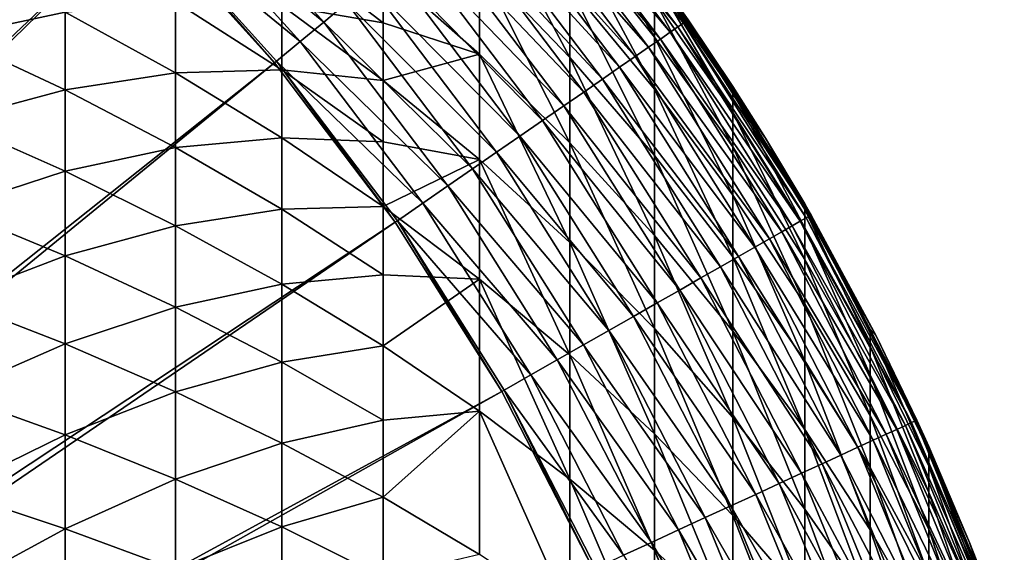
# Model space of a CAD drawing. Extents: x -176 to 176, y -148 to 30.
# Drawn here: x 173 to 176, y 2 to 3 of the extents above; entities that cross this region are included whole.
import ezdxf

# ---------------------------------------------------------------- set-up
doc = ezdxf.new("R2010")
doc.units = 0
doc.header["$MEASUREMENT"] = 0
doc.layers.add('L4', color=7, linetype='Continuous')

msp = doc.modelspace()

# ---------------------------------------------------------------- linework, layer by layer
at = {"layer": 'L4', "color": 7}
for points in [[(173.3771, 3.954111, 57.3), (170.4712, 0.583527, 57.3), (173.7057, 3.647964, 57.3)], [(174.6203, 3.822281, 56.57529), (174.9358, 3.411357, 56.50628), (174.6231, 3.824528, 56.50628)], [(174.824, 3.567799, 56.5), (174.6231, 3.824528, 56.50628), (174.9358, 3.411357, 56.50628)], [(174.585, 3.793025, 56.7769), (174.9125, 3.39525, 56.7111), (174.6012, 3.80647, 56.7111)], [(174.6012, 3.80647, 56.7111), (174.9251, 3.40397, 56.64373), (174.613, 3.816247, 56.64373)], [(174.9125, 3.39525, 56.7111), (174.9251, 3.40397, 56.64373), (174.6012, 3.80647, 56.7111)], [(174.613, 3.816247, 56.64373), (174.9329, 3.409352, 56.57529), (174.6203, 3.822281, 56.57529)], [(174.9251, 3.40397, 56.64373), (174.9329, 3.409352, 56.57529), (174.613, 3.816247, 56.64373)], [(174.9329, 3.409352, 56.57529), (174.9358, 3.411357, 56.50628), (174.6203, 3.822281, 56.57529)], [(174.5644, 3.776012, 56.84062), (174.8952, 3.383257, 56.7769), (174.585, 3.793025, 56.7769)], [(174.8952, 3.383257, 56.7769), (174.9125, 3.39525, 56.7111), (174.585, 3.793025, 56.7769)], [(174.5397, 3.755556, 56.90181), (174.8732, 3.368082, 56.84062), (174.5644, 3.776012, 56.84062)], [(174.8732, 3.368082, 56.84062), (174.8952, 3.383257, 56.7769), (174.5644, 3.776012, 56.84062)], [(173.7594, 3.700779, 57.29645), (174.1174, 3.406221, 57.28698), (173.8081, 3.748794, 57.28698)], [(174.1174, 3.406221, 57.28698), (174.1693, 3.449164, 57.27165), (173.8081, 3.748794, 57.28698)], [(174.511, 3.731811, 56.96), (174.8468, 3.349836, 56.90181), (174.5397, 3.755556, 56.90181)], [(174.8468, 3.349836, 56.90181), (174.8732, 3.368082, 56.84062), (174.5397, 3.755556, 56.90181)], [(174.4785, 3.704955, 57.01477), (174.8162, 3.328657, 56.96), (174.511, 3.731811, 56.96)], [(174.8162, 3.328657, 56.96), (174.8468, 3.349836, 56.90181), (174.511, 3.731811, 56.96)], [(173.7102, 3.652371, 57.29997), (174.0647, 3.362594, 57.29645), (173.7594, 3.700779, 57.29645)], [(174.0647, 3.362594, 57.29645), (174.1174, 3.406221, 57.28698), (173.7594, 3.700779, 57.29645)], [(174.4425, 3.675186, 57.06569), (174.7815, 3.304701, 57.01477), (174.4785, 3.704955, 57.01477)], [(174.67, 3.326977, 52.30207), (174.4667, 3.538702, 52.19138), (174.4667, 3.707759, 52.5574)], [(174.67, 3.486197, 52.6468), (174.67, 3.326977, 52.30207), (174.4667, 3.707759, 52.5574)], [(174.7815, 3.304701, 57.01477), (174.8162, 3.328657, 56.96), (174.4785, 3.704955, 57.01477)], [(174.8599, 3.455562, 53.42085), (174.8599, 3.372417, 53.07536), (174.67, 3.699661, 53.37464)], [(174.67, 3.610807, 53.00544), (174.67, 3.699661, 53.37464), (174.8599, 3.372417, 53.07536)], [(174.4033, 3.642728, 57.11239), (174.7431, 3.278149, 57.06569), (174.4425, 3.675186, 57.06569)], [(174.7431, 3.278149, 57.06569), (174.7815, 3.304701, 57.01477), (174.4425, 3.675186, 57.06569)], [(173.7057, 3.647964, 57.3), (170.4712, 0.583527, 57.3), (170.519, 0.541467, 57.3)], [(173.7057, 3.647964, 57.3), (170.519, 0.541467, 57.3), (174.0067, 3.314605, 57.3)], [(174.0067, 3.314605, 57.3), (173.7102, 3.652371, 57.29997), (173.7057, 3.647964, 57.3)], [(174.0067, 3.314605, 57.3), (174.0115, 3.31861, 57.29997), (173.7102, 3.652371, 57.29997)], [(174.0115, 3.31861, 57.29997), (174.0647, 3.362594, 57.29645), (173.7102, 3.652371, 57.29997)], [(174.3611, 3.607822, 57.15452), (174.7012, 3.249197, 57.11239), (174.4033, 3.642728, 57.11239)], [(174.7012, 3.249197, 57.11239), (174.7431, 3.278149, 57.06569), (174.4033, 3.642728, 57.11239)], [(174.3163, 3.57073, 57.19177), (174.6562, 3.218062, 57.15452), (174.3611, 3.607822, 57.15452)], [(174.6562, 3.218062, 57.15452), (174.7012, 3.249197, 57.11239), (174.3611, 3.607822, 57.15452)], [(174.67, 3.610807, 53.00544), (174.8599, 3.372417, 53.07536), (174.8599, 3.255811, 52.73976)], [(174.8599, 3.255811, 52.73976), (174.67, 3.486197, 52.6468), (174.67, 3.610807, 53.00544)], [(174.2509, 3.404504, 51.54323), (174.0233, 3.443804, 51.23814), (174.0233, 3.579803, 51.41565)], [(174.0233, 3.579803, 51.41565), (174.2509, 3.525537, 51.71845), (174.2509, 3.404504, 51.54323)], [(174.2691, 3.531726, 57.22386), (174.6083, 3.184977, 57.19177), (174.3163, 3.57073, 57.19177)], [(174.6083, 3.184977, 57.19177), (174.6562, 3.218062, 57.15452), (174.3163, 3.57073, 57.19177)], [(174.824, 3.567799, 54.09393), (175.0359, 3.261882, 54.09393), (174.8599, 3.504412, 53.77286)], [(174.9358, 3.411371, 56.5), (175.0359, 3.261882, 54.09393), (174.824, 3.567799, 56.5)], [(174.824, 3.567799, 56.5), (175.0359, 3.261882, 54.09393), (174.824, 3.567799, 54.09393)], [(174.824, 3.567799, 56.5), (174.9358, 3.411357, 56.50628), (174.9358, 3.411371, 56.5)], [(173.5367, 3.428634, 50.6269), (173.2799, 3.374266, 50.32734), (173.2799, 3.555137, 50.50261)], [(174.2509, 3.525537, 51.71845), (174.4667, 3.538702, 52.19138), (174.4667, 3.334531, 51.84359)], [(174.67, 3.134685, 51.97452), (174.4667, 3.334531, 51.84359), (174.4667, 3.538702, 52.19138)], [(174.67, 3.326977, 52.30207), (174.67, 3.134685, 51.97452), (174.4667, 3.538702, 52.19138)], [(174.22, 3.491103, 57.25055), (174.5579, 3.150187, 57.22386), (174.2691, 3.531726, 57.22386)], [(174.2509, 3.525537, 51.71845), (174.4667, 3.334531, 51.84359), (174.2509, 3.404504, 51.54323)], [(174.5579, 3.150187, 57.22386), (174.6083, 3.184977, 57.19177), (174.2691, 3.531726, 57.22386)], [(174.8599, 3.455562, 53.42085), (174.8599, 3.504412, 53.77286), (175.0359, 3.203213, 53.46862)], [(174.8599, 3.504412, 53.77286), (175.0359, 3.261882, 54.09393), (175.0359, 3.248596, 53.79565)], [(174.8599, 3.504412, 53.77286), (175.0359, 3.248596, 53.79565), (175.0359, 3.203213, 53.46862)], [(174.1693, 3.449164, 57.27165), (174.5055, 3.113953, 57.25055), (174.22, 3.491103, 57.25055)], [(174.5055, 3.113953, 57.25055), (174.5579, 3.150187, 57.22386), (174.22, 3.491103, 57.25055)], [(174.8599, 3.255811, 52.73976), (174.8599, 3.106819, 52.41718), (174.67, 3.486197, 52.6468)], [(174.8599, 3.106819, 52.41718), (174.67, 3.326977, 52.30207), (174.67, 3.486197, 52.6468)], [(173.5367, 3.428634, 50.6269), (173.7849, 3.451894, 50.93159), (173.7849, 3.29225, 50.76089)], [(173.7849, 3.29225, 50.76089), (173.7849, 3.451894, 50.93159), (174.0233, 3.299237, 51.0675)], [(174.0233, 3.443804, 51.23814), (174.0233, 3.299237, 51.0675), (173.7849, 3.451894, 50.93159)], [(174.1174, 3.406221, 57.28698), (174.4514, 3.076544, 57.27165), (174.1693, 3.449164, 57.27165)], [(174.4514, 3.076544, 57.27165), (174.5055, 3.113953, 57.25055), (174.1693, 3.449164, 57.27165)], [(175.0359, 3.125968, 53.14765), (174.8599, 3.372417, 53.07536), (174.8599, 3.455562, 53.42085)], [(174.8599, 3.455562, 53.42085), (175.0359, 3.203213, 53.46862), (175.0359, 3.125968, 53.14765)], [(173.5367, 3.428634, 50.6269), (173.5367, 3.254023, 50.45769), (173.2799, 3.374266, 50.32734)], [(173.7849, 3.29225, 50.76089), (173.5367, 3.254023, 50.45769), (173.5367, 3.428634, 50.6269)], [(174.2509, 3.404504, 51.54323), (174.2509, 3.274983, 51.37418), (174.0233, 3.443804, 51.23814)], [(174.2509, 3.274983, 51.37418), (174.0233, 3.299237, 51.0675), (174.0233, 3.443804, 51.23814)], [(174.0647, 3.362594, 57.29645), (174.396, 3.03824, 57.28698), (174.1174, 3.406221, 57.28698)], [(174.396, 3.03824, 57.28698), (174.4514, 3.076544, 57.27165), (174.1174, 3.406221, 57.28698)], [(174.2509, 3.404504, 51.54323), (174.4667, 3.334531, 51.84359), (174.2509, 3.274983, 51.37418)], [(174.9251, 3.40397, 56.64373), (175.2087, 2.970993, 56.57529), (174.9329, 3.409352, 56.57529)], [(174.9329, 3.409352, 56.57529), (175.2118, 2.97274, 56.50628), (174.9358, 3.411357, 56.50628)], [(175.2087, 2.970993, 56.57529), (175.2118, 2.97274, 56.50628), (174.9329, 3.409352, 56.57529)], [(175.1092, 3.145844, 56.5), (175.1092, 3.145844, 54.09393), (174.9358, 3.411371, 56.5)], [(174.9358, 3.411371, 56.5), (175.1092, 3.145844, 54.09393), (175.0359, 3.261882, 54.09393)], [(174.9358, 3.411371, 56.5), (174.9358, 3.411357, 56.50628), (175.1092, 3.145844, 56.5)], [(175.1092, 3.145844, 56.5), (174.9358, 3.411357, 56.50628), (175.2118, 2.97274, 56.50628)], [(174.8732, 3.368082, 56.84062), (175.1688, 2.948253, 56.7769), (174.8952, 3.383257, 56.7769)], [(174.8952, 3.383257, 56.7769), (175.1872, 2.958704, 56.7111), (174.9125, 3.39525, 56.7111)], [(175.1688, 2.948253, 56.7769), (175.1872, 2.958704, 56.7111), (174.8952, 3.383257, 56.7769)], [(174.9125, 3.39525, 56.7111), (175.2005, 2.966303, 56.64373), (174.9251, 3.40397, 56.64373)], [(175.1872, 2.958704, 56.7111), (175.2005, 2.966303, 56.64373), (174.9125, 3.39525, 56.7111)], [(175.2005, 2.966303, 56.64373), (175.2087, 2.970993, 56.57529), (174.9251, 3.40397, 56.64373)], [(173.2799, 3.374266, 50.32734), (173.5367, 3.254023, 50.45769), (173.2799, 3.18496, 50.16116)], [(174.0115, 3.31861, 57.29997), (174.3397, 2.999327, 57.29645), (174.0647, 3.362594, 57.29645)], [(174.3397, 2.999327, 57.29645), (174.396, 3.03824, 57.28698), (174.0647, 3.362594, 57.29645)], [(174.8468, 3.349836, 56.90181), (175.1457, 2.935029, 56.84062), (174.8732, 3.368082, 56.84062)], [(175.0359, 3.125968, 53.14765), (175.0359, 3.017638, 52.83587), (174.8599, 3.372417, 53.07536)], [(174.8599, 3.255811, 52.73976), (174.8599, 3.372417, 53.07536), (175.0359, 3.017638, 52.83587)], [(175.1457, 2.935029, 56.84062), (175.1688, 2.948253, 56.7769), (174.8732, 3.368082, 56.84062)], [(174.8162, 3.328657, 56.96), (175.1178, 2.919129, 56.90181), (174.8468, 3.349836, 56.90181)], [(175.1178, 2.919129, 56.90181), (175.1457, 2.935029, 56.84062), (174.8468, 3.349836, 56.90181)], [(174.2777, 2.956522, 57.3), (174.0115, 3.31861, 57.29997), (174.0067, 3.314605, 57.3)], [(174.2777, 2.956522, 57.3), (174.2829, 2.960094, 57.29997), (174.0115, 3.31861, 57.29997)], [(174.2829, 2.960094, 57.29997), (174.3397, 2.999327, 57.29645), (174.0115, 3.31861, 57.29997)], [(174.4667, 3.334531, 51.84359), (174.4667, 3.097177, 51.51746), (174.2509, 3.274983, 51.37418)], [(174.67, 3.134685, 51.97452), (174.67, 2.911141, 51.66736), (174.4667, 3.334531, 51.84359)], [(174.67, 2.911141, 51.66736), (174.4667, 3.097177, 51.51746), (174.4667, 3.334531, 51.84359)], [(174.8599, 2.92688, 52.11067), (174.67, 3.134685, 51.97452), (174.67, 3.326977, 52.30207)], [(174.8599, 3.106819, 52.41718), (174.8599, 2.92688, 52.11067), (174.67, 3.326977, 52.30207)], [(174.7815, 3.304701, 57.01477), (175.0854, 2.900673, 56.96), (174.8162, 3.328657, 56.96)], [(175.0854, 2.900673, 56.96), (175.1178, 2.919129, 56.90181), (174.8162, 3.328657, 56.96)], [(174.0067, 3.314605, 57.3), (170.519, 0.541467, 57.3), (170.563, 0.495506, 57.3)], [(174.0067, 3.314605, 57.3), (170.563, 0.495506, 57.3), (174.2777, 2.956522, 57.3)], [(173.7849, 3.29225, 50.76089), (174.0233, 3.299237, 51.0675), (174.0233, 3.146454, 50.90414)], [(174.0233, 3.146454, 50.90414), (174.0233, 3.299237, 51.0675), (174.2509, 3.137303, 51.21167)], [(174.2509, 3.274983, 51.37418), (174.2509, 3.137303, 51.21167), (174.0233, 3.299237, 51.0675)], [(174.7431, 3.278149, 57.06569), (175.0488, 2.879797, 57.01477), (174.7815, 3.304701, 57.01477)], [(175.0488, 2.879797, 57.01477), (175.0854, 2.900673, 56.96), (174.7815, 3.304701, 57.01477)], [(173.7849, 3.29225, 50.76089), (173.7849, 3.124387, 50.59823), (173.5367, 3.254023, 50.45769)], [(174.0233, 3.146454, 50.90414), (173.7849, 3.124387, 50.59823), (173.7849, 3.29225, 50.76089)], [(174.4667, 3.097177, 51.51746), (174.2509, 3.137303, 51.21167), (174.2509, 3.274983, 51.37418)], [(174.7012, 3.249197, 57.11239), (175.0083, 2.856659, 57.06569), (174.7431, 3.278149, 57.06569)], [(175.0083, 2.856659, 57.06569), (175.0488, 2.879797, 57.01477), (174.7431, 3.278149, 57.06569)], [(173.2799, 3.18496, 50.16116), (173.5367, 3.254023, 50.45769), (173.5367, 3.071268, 50.29726)], [(173.5367, 3.254023, 50.45769), (173.7849, 3.124387, 50.59823), (173.5367, 3.071268, 50.29726)], [(174.8599, 3.255811, 52.73976), (175.0359, 3.017638, 52.83587), (175.0359, 2.87922, 52.53617)], [(175.0359, 2.87922, 52.53617), (174.8599, 3.106819, 52.41718), (174.8599, 3.255811, 52.73976)], [(175.1092, 3.145844, 54.09393), (175.0359, 3.248596, 53.79565), (175.0359, 3.261882, 54.09393)], [(174.6562, 3.218062, 57.15452), (174.964, 2.83143, 57.11239), (174.7012, 3.249197, 57.11239)], [(174.964, 2.83143, 57.11239), (175.0083, 2.856659, 57.06569), (174.7012, 3.249197, 57.11239)], [(175.1974, 2.985576, 53.81907), (175.1974, 2.943757, 53.51773), (175.0359, 3.248596, 53.79565)], [(175.1974, 2.985576, 53.81907), (175.0359, 3.248596, 53.79565), (175.1092, 3.145844, 54.09393)], [(175.0359, 3.203213, 53.46862), (175.0359, 3.248596, 53.79565), (175.1974, 2.943757, 53.51773)], [(174.6083, 3.184977, 57.19177), (174.9165, 2.804298, 57.15452), (174.6562, 3.218062, 57.15452)], [(174.9165, 2.804298, 57.15452), (174.964, 2.83143, 57.11239), (174.6562, 3.218062, 57.15452)], [(173.2799, 3.18496, 50.16116), (173.5367, 3.071268, 50.29726), (173.2799, 2.987692, 50.00446)], [(174.5579, 3.150187, 57.22386), (174.8659, 2.775467, 57.19177), (174.6083, 3.184977, 57.19177)], [(174.8659, 2.775467, 57.19177), (174.9165, 2.804298, 57.15452), (174.6083, 3.184977, 57.19177)], [(175.0359, 3.125968, 53.14765), (175.0359, 3.203213, 53.46862), (175.1974, 2.872579, 53.22197)], [(175.0359, 3.203213, 53.46862), (175.1974, 2.943757, 53.51773), (175.1974, 2.872579, 53.22197)], [(174.0233, 3.146454, 50.90414), (174.0233, 2.985806, 50.74846), (173.7849, 3.124387, 50.59823)], [(174.0233, 3.146454, 50.90414), (174.2509, 3.137303, 51.21167), (174.2509, 2.991798, 51.05609)], [(174.2509, 2.991798, 51.05609), (174.0233, 2.985806, 50.74846), (174.0233, 3.146454, 50.90414)], [(174.5055, 3.113953, 57.25055), (174.8128, 2.74515, 57.22386), (174.5579, 3.150187, 57.22386)], [(174.8128, 2.74515, 57.22386), (174.8659, 2.775467, 57.19177), (174.5579, 3.150187, 57.22386)], [(175.1092, 3.145844, 54.09393), (175.1974, 2.997818, 54.09393), (175.1974, 2.985576, 53.81907)], [(175.2118, 2.972752, 56.5), (175.1974, 2.997818, 54.09393), (175.1092, 3.145844, 56.5)], [(175.1092, 3.145844, 56.5), (175.1974, 2.997818, 54.09393), (175.1092, 3.145844, 54.09393)], [(175.1092, 3.145844, 56.5), (175.2118, 2.97274, 56.50628), (175.2118, 2.972752, 56.5)], [(173.5367, 3.071268, 50.29726), (173.7849, 3.124387, 50.59823), (173.7849, 2.948696, 50.444)], [(173.7849, 2.948696, 50.444), (173.7849, 3.124387, 50.59823), (174.0233, 2.985806, 50.74846)], [(174.4667, 3.097177, 51.51746), (174.2509, 2.991798, 51.05609), (174.2509, 3.137303, 51.21167)], [(174.8599, 2.717697, 51.82324), (174.67, 2.911141, 51.66736), (174.67, 3.134685, 51.97452)], [(174.8599, 2.92688, 52.11067), (174.8599, 2.717697, 51.82324), (174.67, 3.134685, 51.97452)], [(175.1974, 2.772757, 52.93468), (175.0359, 3.017638, 52.83587), (175.0359, 3.125968, 53.14765)], [(175.0359, 3.125968, 53.14765), (175.1974, 2.872579, 53.22197), (175.1974, 2.772757, 52.93468)], [(174.4667, 2.82891, 51.21612), (174.2509, 2.991798, 51.05609), (174.4667, 3.097177, 51.51746)], [(174.4514, 3.076544, 57.27165), (174.7574, 2.713574, 57.25055), (174.5055, 3.113953, 57.25055)], [(174.67, 2.658484, 51.38356), (174.4667, 2.82891, 51.21612), (174.4667, 3.097177, 51.51746)], [(174.67, 2.911141, 51.66736), (174.67, 2.658484, 51.38356), (174.4667, 3.097177, 51.51746)], [(174.7574, 2.713574, 57.25055), (174.8128, 2.74515, 57.22386), (174.5055, 3.113953, 57.25055)], [(175.0359, 2.87922, 52.53617), (175.0359, 2.712051, 52.25142), (174.8599, 3.106819, 52.41718)], [(175.0359, 2.712051, 52.25142), (174.8599, 2.92688, 52.11067), (174.8599, 3.106819, 52.41718)], [(174.396, 3.03824, 57.28698), (174.7003, 2.680976, 57.27165), (174.4514, 3.076544, 57.27165)], [(174.7003, 2.680976, 57.27165), (174.7574, 2.713574, 57.25055), (174.4514, 3.076544, 57.27165)], [(173.2799, 2.987692, 50.00446), (173.5367, 3.071268, 50.29726), (173.5367, 2.880827, 50.14598)], [(173.5367, 3.071268, 50.29726), (173.7849, 2.948696, 50.444), (173.5367, 2.880827, 50.14598)], [(174.3397, 2.999327, 57.29645), (174.6417, 2.647597, 57.28698), (174.396, 3.03824, 57.28698)], [(174.6417, 2.647597, 57.28698), (174.7003, 2.680976, 57.27165), (174.396, 3.03824, 57.28698)], [(175.1974, 2.772757, 52.93468), (175.1974, 2.645211, 52.65852), (175.0359, 3.017638, 52.83587)], [(175.0359, 2.87922, 52.53617), (175.0359, 3.017638, 52.83587), (175.1974, 2.645211, 52.65852)], [(173.2799, 2.987692, 50.00446), (173.5367, 2.880827, 50.14598), (173.2799, 2.782944, 49.8576)], [(174.0233, 2.817665, 50.60086), (173.7849, 2.948696, 50.444), (174.0233, 2.985806, 50.74846)], [(174.2509, 2.838803, 50.90783), (174.0233, 2.985806, 50.74846), (174.2509, 2.991798, 51.05609)], [(174.0233, 2.817665, 50.60086), (174.0233, 2.985806, 50.74846), (174.2509, 2.838803, 50.90783)], [(174.4667, 2.82891, 51.21612), (174.2509, 2.838803, 50.90783), (174.2509, 2.991798, 51.05609)], [(174.2829, 2.960094, 57.29997), (174.5823, 2.613686, 57.29645), (174.3397, 2.999327, 57.29645)], [(174.5823, 2.613686, 57.29645), (174.6417, 2.647597, 57.28698), (174.3397, 2.999327, 57.29645)], [(175.3576, 2.701222, 54.09393), (175.1974, 2.985576, 53.81907), (175.1974, 2.997818, 54.09393)], [(175.2118, 2.972752, 56.5), (175.3576, 2.701222, 54.09393), (175.1974, 2.997818, 54.09393)], [(175.3441, 2.716544, 53.84304), (175.3441, 2.678372, 53.56796), (175.1974, 2.985576, 53.81907)], [(175.3441, 2.716544, 53.84304), (175.1974, 2.985576, 53.81907), (175.3576, 2.701222, 54.09393)], [(175.3441, 2.678372, 53.56796), (175.1974, 2.943757, 53.51773), (175.1974, 2.985576, 53.81907)], [(175.1872, 2.958704, 56.7111), (175.437, 2.506509, 56.64373), (175.2005, 2.966303, 56.64373)], [(175.2005, 2.966303, 56.64373), (175.4456, 2.510472, 56.57529), (175.2087, 2.970993, 56.57529)], [(175.437, 2.506509, 56.64373), (175.4456, 2.510472, 56.57529), (175.2005, 2.966303, 56.64373)], [(175.2087, 2.970993, 56.57529), (175.4488, 2.511948, 56.50628), (175.2118, 2.97274, 56.50628)], [(175.4456, 2.510472, 56.57529), (175.4488, 2.511948, 56.50628), (175.2087, 2.970993, 56.57529)], [(175.3576, 2.701222, 56.5), (175.3576, 2.701222, 54.09393), (175.2118, 2.972752, 56.5)], [(175.2118, 2.972752, 56.5), (175.2118, 2.97274, 56.50628), (175.3576, 2.701222, 56.5)], [(175.3576, 2.701222, 56.5), (175.2118, 2.97274, 56.50628), (175.4488, 2.511948, 56.50628)], [(174.2777, 2.956522, 57.3), (170.563, 0.495506, 57.3), (170.603, 0.445975, 57.3)], [(174.2777, 2.956522, 57.3), (170.603, 0.445975, 57.3), (174.5169, 2.576385, 57.3)], [(173.5367, 2.880827, 50.14598), (173.7849, 2.948696, 50.444), (173.7849, 2.765615, 50.29857)], [(173.7849, 2.765615, 50.29857), (173.7849, 2.948696, 50.444), (174.0233, 2.817665, 50.60086)], [(174.5169, 2.576385, 57.3), (174.2829, 2.960094, 57.29997), (174.2777, 2.956522, 57.3)], [(174.5169, 2.576385, 57.3), (174.5223, 2.579498, 57.29997), (174.2829, 2.960094, 57.29997)], [(174.5223, 2.579498, 57.29997), (174.5823, 2.613686, 57.29645), (174.2829, 2.960094, 57.29997)], [(175.1457, 2.935029, 56.84062), (175.404, 2.491257, 56.7769), (175.1688, 2.948253, 56.7769)], [(175.1688, 2.948253, 56.7769), (175.4231, 2.500088, 56.7111), (175.1872, 2.958704, 56.7111)], [(175.404, 2.491257, 56.7769), (175.4231, 2.500088, 56.7111), (175.1688, 2.948253, 56.7769)], [(175.4231, 2.500088, 56.7111), (175.437, 2.506509, 56.64373), (175.1872, 2.958704, 56.7111)], [(175.3441, 2.678372, 53.56796), (175.3441, 2.613399, 53.29799), (175.1974, 2.943757, 53.51773)], [(175.1974, 2.872579, 53.22197), (175.1974, 2.943757, 53.51773), (175.3441, 2.613399, 53.29799)], [(175.0359, 2.517713, 51.98439), (174.8599, 2.717697, 51.82324), (174.8599, 2.92688, 52.11067)], [(175.0359, 2.712051, 52.25142), (175.0359, 2.517713, 51.98439), (174.8599, 2.92688, 52.11067)], [(175.0854, 2.900673, 56.96), (175.3506, 2.466647, 56.90181), (175.1178, 2.919129, 56.90181)], [(175.1178, 2.919129, 56.90181), (175.3797, 2.480082, 56.84062), (175.1457, 2.935029, 56.84062)], [(175.3506, 2.466647, 56.90181), (175.3797, 2.480082, 56.84062), (175.1178, 2.919129, 56.90181)], [(175.3797, 2.480082, 56.84062), (175.404, 2.491257, 56.7769), (175.1457, 2.935029, 56.84062)], [(174.8599, 2.717697, 51.82324), (174.8599, 2.48127, 51.55767), (174.67, 2.911141, 51.66736)], [(174.8599, 2.48127, 51.55767), (174.67, 2.658484, 51.38356), (174.67, 2.911141, 51.66736)], [(175.0488, 2.879797, 57.01477), (175.3167, 2.451052, 56.96), (175.0854, 2.900673, 56.96)], [(175.3167, 2.451052, 56.96), (175.3506, 2.466647, 56.90181), (175.0854, 2.900673, 56.96)], [(173.2799, 2.782944, 49.8576), (173.5367, 2.880827, 50.14598), (173.5367, 2.683166, 50.00421)], [(173.5367, 2.880827, 50.14598), (173.7849, 2.765615, 50.29857), (173.5367, 2.683166, 50.00421)], [(175.0083, 2.856659, 57.06569), (175.2785, 2.433412, 57.01477), (175.0488, 2.879797, 57.01477)], [(175.0359, 2.87922, 52.53617), (175.1974, 2.645211, 52.65852), (175.1974, 2.491172, 52.39613)], [(175.1974, 2.491172, 52.39613), (175.0359, 2.712051, 52.25142), (175.0359, 2.87922, 52.53617)], [(175.2785, 2.433412, 57.01477), (175.3167, 2.451052, 56.96), (175.0488, 2.879797, 57.01477)], [(174.964, 2.83143, 57.11239), (175.2361, 2.41386, 57.06569), (175.0083, 2.856659, 57.06569)], [(175.2361, 2.41386, 57.06569), (175.2785, 2.433412, 57.01477), (175.0083, 2.856659, 57.06569)], [(175.1974, 2.772757, 52.93468), (175.1974, 2.872579, 53.22197), (175.3441, 2.52228, 53.03574)], [(175.1974, 2.872579, 53.22197), (175.3441, 2.613399, 53.29799), (175.3441, 2.52228, 53.03574)], [(174.2509, 2.678672, 50.76726), (174.0233, 2.817665, 50.60086), (174.2509, 2.838803, 50.90783)], [(174.2509, 2.678672, 50.76726), (174.2509, 2.838803, 50.90783), (174.4667, 2.82891, 51.21612)], [(174.9165, 2.804298, 57.15452), (175.1898, 2.392542, 57.11239), (174.964, 2.83143, 57.11239)], [(175.1898, 2.392542, 57.11239), (175.2361, 2.41386, 57.06569), (174.964, 2.83143, 57.11239)], [(174.0233, 2.642453, 50.46168), (173.7849, 2.765615, 50.29857), (174.0233, 2.817665, 50.60086)], [(174.0233, 2.642453, 50.46168), (174.0233, 2.817665, 50.60086), (174.2509, 2.678672, 50.76726)], [(174.4667, 2.82891, 51.21612), (174.4667, 2.53228, 50.94251), (174.2509, 2.678672, 50.76726)], [(174.67, 2.658484, 51.38356), (174.67, 2.379114, 51.12587), (174.4667, 2.82891, 51.21612)], [(174.4667, 2.82891, 51.21612), (174.67, 2.379114, 51.12587), (174.4667, 2.53228, 50.94251)], [(174.8659, 2.775467, 57.19177), (175.1401, 2.369616, 57.15452), (174.9165, 2.804298, 57.15452)], [(175.1401, 2.369616, 57.15452), (175.1898, 2.392542, 57.11239), (174.9165, 2.804298, 57.15452)], [(173.2799, 2.782944, 49.8576), (173.5367, 2.683166, 50.00421), (173.2799, 2.5712, 49.72098)], [(173.7849, 2.575594, 50.16228), (173.5367, 2.683166, 50.00421), (173.7849, 2.765615, 50.29857)], [(173.7849, 2.575594, 50.16228), (173.7849, 2.765615, 50.29857), (174.0233, 2.642453, 50.46168)], [(174.8128, 2.74515, 57.22386), (175.0872, 2.345253, 57.19177), (174.8659, 2.775467, 57.19177)], [(175.0872, 2.345253, 57.19177), (175.1401, 2.369616, 57.15452), (174.8659, 2.775467, 57.19177)], [(175.3441, 2.405853, 52.78366), (175.1974, 2.645211, 52.65852), (175.1974, 2.772757, 52.93468)], [(175.1974, 2.772757, 52.93468), (175.3441, 2.52228, 53.03574), (175.3441, 2.405853, 52.78366)], [(174.7574, 2.713574, 57.25055), (175.0317, 2.319636, 57.22386), (174.8128, 2.74515, 57.22386)], [(175.0317, 2.319636, 57.22386), (175.0872, 2.345253, 57.19177), (174.8128, 2.74515, 57.22386)], [(174.7003, 2.680976, 57.27165), (174.9738, 2.292955, 57.25055), (174.7574, 2.713574, 57.25055)], [(174.9738, 2.292955, 57.25055), (175.0317, 2.319636, 57.22386), (174.7574, 2.713574, 57.25055)], [(175.0359, 2.298066, 51.73767), (174.8599, 2.48127, 51.55767), (174.8599, 2.717697, 51.82324)], [(175.0359, 2.517713, 51.98439), (175.0359, 2.298066, 51.73767), (174.8599, 2.717697, 51.82324)], [(175.1974, 2.491172, 52.39613), (175.1974, 2.312098, 52.15007), (175.0359, 2.712051, 52.25142)], [(175.1974, 2.312098, 52.15007), (175.0359, 2.517713, 51.98439), (175.0359, 2.712051, 52.25142)], [(175.4757, 2.408246, 53.61909), (175.3441, 2.678372, 53.56796), (175.3441, 2.716544, 53.84304)], [(175.4757, 2.442708, 53.86742), (175.4757, 2.408246, 53.61909), (175.3441, 2.716544, 53.84304)], [(175.4757, 2.442708, 53.86742), (175.3441, 2.716544, 53.84304), (175.4757, 2.452797, 54.09393)], [(175.4757, 2.452797, 54.09393), (175.3441, 2.716544, 53.84304), (175.3576, 2.701222, 54.09393)], [(175.4489, 2.511958, 56.5), (175.4757, 2.452797, 54.09393), (175.3576, 2.701222, 56.5)], [(175.3576, 2.701222, 56.5), (175.4757, 2.452797, 54.09393), (175.3576, 2.701222, 54.09393)], [(175.3576, 2.701222, 56.5), (175.4488, 2.511948, 56.50628), (175.4489, 2.511958, 56.5)], [(173.5367, 2.47875, 49.87232), (173.2799, 2.5712, 49.72098), (173.5367, 2.683166, 50.00421)], [(173.5367, 2.47875, 49.87232), (173.5367, 2.683166, 50.00421), (173.7849, 2.575594, 50.16228)], [(174.2509, 2.678672, 50.76726), (174.2509, 2.511807, 50.6347), (174.0233, 2.642453, 50.46168)], [(174.2509, 2.678672, 50.76726), (174.4667, 2.53228, 50.94251), (174.2509, 2.511807, 50.6347)], [(174.6417, 2.647597, 57.28698), (174.9141, 2.265409, 57.27165), (174.7003, 2.680976, 57.27165)], [(174.9141, 2.265409, 57.27165), (174.9738, 2.292955, 57.25055), (174.7003, 2.680976, 57.27165)], [(175.4757, 2.408246, 53.61909), (175.4757, 2.34959, 53.37537), (175.3441, 2.678372, 53.56796)], [(175.4757, 2.34959, 53.37537), (175.3441, 2.613399, 53.29799), (175.3441, 2.678372, 53.56796)], [(174.8599, 2.48127, 51.55767), (174.8599, 2.219847, 51.31654), (174.67, 2.658484, 51.38356)], [(174.67, 2.658484, 51.38356), (174.8599, 2.219847, 51.31654), (174.67, 2.379114, 51.12587)], [(174.0233, 2.642453, 50.46168), (174.0233, 2.460598, 50.33125), (173.7849, 2.575594, 50.16228)], [(174.0233, 2.642453, 50.46168), (174.2509, 2.511807, 50.6347), (174.0233, 2.460598, 50.33125)], [(174.5823, 2.613686, 57.29645), (174.8529, 2.237204, 57.28698), (174.6417, 2.647597, 57.28698)], [(174.8529, 2.237204, 57.28698), (174.9141, 2.265409, 57.27165), (174.6417, 2.647597, 57.28698)], [(175.3441, 2.405853, 52.78366), (175.3441, 2.265244, 52.54415), (175.1974, 2.645211, 52.65852)], [(175.1974, 2.491172, 52.39613), (175.1974, 2.645211, 52.65852), (175.3441, 2.265244, 52.54415)], [(174.5223, 2.579498, 57.29997), (174.7907, 2.20855, 57.29645), (174.5823, 2.613686, 57.29645)], [(174.7907, 2.20855, 57.29645), (174.8529, 2.237204, 57.28698), (174.5823, 2.613686, 57.29645)], [(175.4757, 2.34959, 53.37537), (175.4757, 2.267329, 53.13861), (175.3441, 2.613399, 53.29799)], [(175.3441, 2.52228, 53.03574), (175.3441, 2.613399, 53.29799), (175.4757, 2.267329, 53.13861)], [(174.5169, 2.576385, 57.3), (170.603, 0.445975, 57.3), (170.6386, 0.393231, 57.3)], [(174.5169, 2.576385, 57.3), (170.6386, 0.393231, 57.3), (174.7223, 2.177031, 57.3)], [(173.2799, 2.352957, 49.59494), (173.2799, 2.5712, 49.72098), (173.5367, 2.47875, 49.87232)], [(173.7849, 2.575594, 50.16228), (173.7849, 2.379078, 50.03548), (173.5367, 2.47875, 49.87232)], [(173.7849, 2.575594, 50.16228), (174.0233, 2.460598, 50.33125), (173.7849, 2.379078, 50.03548)], [(174.7223, 2.177031, 57.3), (174.5223, 2.579498, 57.29997), (174.5169, 2.576385, 57.3)], [(174.7223, 2.177031, 57.3), (174.728, 2.179661, 57.29997), (174.5223, 2.579498, 57.29997)], [(174.728, 2.179661, 57.29997), (174.7907, 2.20855, 57.29645), (174.5223, 2.579498, 57.29997)], [(174.2509, 2.338615, 50.51048), (174.2509, 2.511807, 50.6347), (174.4667, 2.53228, 50.94251)], [(174.4667, 2.53228, 50.94251), (174.4667, 2.210138, 50.69926), (174.2509, 2.338615, 50.51048)], [(174.67, 2.379114, 51.12587), (174.67, 2.075716, 50.89678), (174.4667, 2.53228, 50.94251)], [(174.4667, 2.53228, 50.94251), (174.67, 2.075716, 50.89678), (174.4667, 2.210138, 50.69926)], [(175.3441, 2.405853, 52.78366), (175.3441, 2.52228, 53.03574), (175.4757, 2.162221, 52.91104)], [(175.3441, 2.52228, 53.03574), (175.4757, 2.267329, 53.13861), (175.4757, 2.162221, 52.91104)], [(174.2509, 2.338615, 50.51048), (174.0233, 2.460598, 50.33125), (174.2509, 2.511807, 50.6347)], [(175.1974, 2.109703, 51.92273), (175.0359, 2.298066, 51.73767), (175.0359, 2.517713, 51.98439)], [(175.1974, 2.312098, 52.15007), (175.1974, 2.109703, 51.92273), (175.0359, 2.517713, 51.98439)], [(175.404, 2.491257, 56.7769), (175.6186, 2.022823, 56.7111), (175.4231, 2.500088, 56.7111)], [(175.4231, 2.500088, 56.7111), (175.633, 2.028018, 56.64373), (175.437, 2.506509, 56.64373)], [(175.6186, 2.022823, 56.7111), (175.633, 2.028018, 56.64373), (175.4231, 2.500088, 56.7111)], [(175.437, 2.506509, 56.64373), (175.6419, 2.031225, 56.57529), (175.4456, 2.510472, 56.57529)], [(175.633, 2.028018, 56.64373), (175.6419, 2.031225, 56.57529), (175.437, 2.506509, 56.64373)], [(175.4456, 2.510472, 56.57529), (175.6453, 2.032419, 56.50628), (175.4488, 2.511948, 56.50628)], [(175.6419, 2.031225, 56.57529), (175.6453, 2.032419, 56.50628), (175.4456, 2.510472, 56.57529)], [(175.4489, 2.511958, 56.5), (175.4488, 2.511948, 56.50628), (175.5673, 2.237139, 56.5)], [(175.5673, 2.237139, 56.5), (175.4488, 2.511948, 56.50628), (175.6453, 2.032419, 56.50628)], [(175.5673, 2.237139, 56.5), (175.5673, 2.237139, 54.09393), (175.4489, 2.511958, 56.5)], [(175.4489, 2.511958, 56.5), (175.5673, 2.237139, 54.09393), (175.4757, 2.452797, 54.09393)], [(173.5367, 2.47875, 49.87232), (173.5367, 2.268061, 49.75064), (173.2799, 2.352957, 49.59494)], [(173.5367, 2.47875, 49.87232), (173.7849, 2.379078, 50.03548), (173.5367, 2.268061, 49.75064)], [(175.0359, 2.298066, 51.73767), (175.0359, 2.055197, 51.51364), (174.8599, 2.48127, 51.55767)], [(174.8599, 2.48127, 51.55767), (175.0359, 2.055197, 51.51364), (174.8599, 2.219847, 51.31654)], [(175.1974, 2.491172, 52.39613), (175.3441, 2.265244, 52.54415), (175.3441, 2.101783, 52.31955)], [(175.3441, 2.101783, 52.31955), (175.1974, 2.312098, 52.15007), (175.1974, 2.491172, 52.39613)], [(175.3506, 2.466647, 56.90181), (175.5736, 2.006636, 56.84062), (175.3797, 2.480082, 56.84062)], [(175.3797, 2.480082, 56.84062), (175.5988, 2.015678, 56.7769), (175.404, 2.491257, 56.7769)], [(175.5736, 2.006636, 56.84062), (175.5988, 2.015678, 56.7769), (175.3797, 2.480082, 56.84062)], [(175.5988, 2.015678, 56.7769), (175.6186, 2.022823, 56.7111), (175.404, 2.491257, 56.7769)], [(174.0233, 2.272529, 50.2099), (173.7849, 2.379078, 50.03548), (174.0233, 2.460598, 50.33125)], [(174.0233, 2.272529, 50.2099), (174.0233, 2.460598, 50.33125), (174.2509, 2.338615, 50.51048)], [(175.3167, 2.451052, 56.96), (175.5435, 1.995766, 56.90181), (175.3506, 2.466647, 56.90181)], [(175.5435, 1.995766, 56.90181), (175.5736, 2.006636, 56.84062), (175.3506, 2.466647, 56.90181)], [(175.2361, 2.41386, 57.06569), (175.4688, 1.968876, 57.01477), (175.2785, 2.433412, 57.01477)], [(175.2785, 2.433412, 57.01477), (175.5084, 1.983148, 56.96), (175.3167, 2.451052, 56.96)], [(175.4688, 1.968876, 57.01477), (175.5084, 1.983148, 56.96), (175.2785, 2.433412, 57.01477)], [(175.5084, 1.983148, 56.96), (175.5435, 1.995766, 56.90181), (175.3167, 2.451052, 56.96)], [(175.4757, 2.452797, 54.09393), (175.5673, 2.237139, 54.09393), (175.4757, 2.442708, 53.86742)], [(175.4757, 2.442708, 53.86742), (175.5673, 2.237139, 54.09393), (175.5922, 2.165272, 53.89213)], [(175.4757, 2.442708, 53.86742), (175.5922, 2.165272, 53.89213), (175.5922, 2.13457, 53.6709)], [(175.5922, 2.13457, 53.6709), (175.4757, 2.408246, 53.61909), (175.4757, 2.442708, 53.86742)], [(175.1898, 2.392542, 57.11239), (175.4248, 1.953056, 57.06569), (175.2361, 2.41386, 57.06569)], [(175.4248, 1.953056, 57.06569), (175.4688, 1.968876, 57.01477), (175.2361, 2.41386, 57.06569)], [(175.1401, 2.369616, 57.15452), (175.3769, 1.935808, 57.11239), (175.1898, 2.392542, 57.11239)], [(175.3769, 1.935808, 57.11239), (175.4248, 1.953056, 57.06569), (175.1898, 2.392542, 57.11239)], [(175.4757, 2.035282, 52.69481), (175.3441, 2.265244, 52.54415), (175.3441, 2.405853, 52.78366)], [(175.3441, 2.405853, 52.78366), (175.4757, 2.162221, 52.91104), (175.4757, 2.035282, 52.69481)], [(175.5922, 2.082313, 53.45376), (175.4757, 2.34959, 53.37537), (175.4757, 2.408246, 53.61909)], [(175.5922, 2.13457, 53.6709), (175.5922, 2.082313, 53.45376), (175.4757, 2.408246, 53.61909)], [(173.7849, 2.176533, 49.9185), (173.5367, 2.268061, 49.75064), (173.7849, 2.379078, 50.03548)], [(173.7849, 2.176533, 49.9185), (173.7849, 2.379078, 50.03548), (174.0233, 2.272529, 50.2099)], [(174.8599, 2.219847, 51.31654), (174.8599, 1.93594, 51.10216), (174.67, 2.379114, 51.12587)], [(174.67, 2.379114, 51.12587), (174.8599, 1.93594, 51.10216), (174.67, 2.075716, 50.89678)], [(175.0872, 2.345253, 57.19177), (175.3254, 1.917258, 57.15452), (175.1401, 2.369616, 57.15452)], [(175.3254, 1.917258, 57.15452), (175.3769, 1.935808, 57.11239), (175.1401, 2.369616, 57.15452)], [(173.2799, 2.352957, 49.59494), (173.5367, 2.268061, 49.75064), (173.2799, 2.128758, 49.47976)], [(175.0317, 2.319636, 57.22386), (175.2706, 1.897546, 57.19177), (175.0872, 2.345253, 57.19177)], [(175.2706, 1.897546, 57.19177), (175.3254, 1.917258, 57.15452), (175.0872, 2.345253, 57.19177)], [(175.5922, 2.082313, 53.45376), (175.5922, 2.009027, 53.24284), (175.4757, 2.34959, 53.37537)], [(175.5922, 2.009027, 53.24284), (175.4757, 2.267329, 53.13861), (175.4757, 2.34959, 53.37537)], [(174.2509, 2.338615, 50.51048), (174.2509, 2.159505, 50.39492), (174.0233, 2.272529, 50.2099)], [(174.2509, 2.338615, 50.51048), (174.4667, 2.210138, 50.69926), (174.2509, 2.159505, 50.39492)], [(174.9738, 2.292955, 57.25055), (175.2131, 1.876819, 57.22386), (175.0317, 2.319636, 57.22386)], [(175.2131, 1.876819, 57.22386), (175.2706, 1.897546, 57.19177), (175.0317, 2.319636, 57.22386)], [(175.3441, 2.101783, 52.31955), (175.3441, 1.917035, 52.11202), (175.1974, 2.312098, 52.15007)], [(175.3441, 1.917035, 52.11202), (175.1974, 2.109703, 51.92273), (175.1974, 2.312098, 52.15007)], [(174.9141, 2.265409, 57.27165), (175.1531, 1.855232, 57.25055), (174.9738, 2.292955, 57.25055)], [(175.1531, 1.855232, 57.25055), (175.2131, 1.876819, 57.22386), (174.9738, 2.292955, 57.25055)], [(175.1974, 2.109703, 51.92273), (175.1974, 1.88591, 51.7163), (175.0359, 2.298066, 51.73767)], [(175.0359, 2.298066, 51.73767), (175.1974, 1.88591, 51.7163), (175.0359, 2.055197, 51.51364)], [(173.5367, 2.051621, 49.63945), (173.2799, 2.128758, 49.47976), (173.5367, 2.268061, 49.75064)], [(173.5367, 2.051621, 49.63945), (173.5367, 2.268061, 49.75064), (173.7849, 2.176533, 49.9185)], [(174.0233, 2.272529, 50.2099), (174.0233, 2.078688, 50.09795), (173.7849, 2.176533, 49.9185)], [(174.0233, 2.272529, 50.2099), (174.2509, 2.159505, 50.39492), (174.0233, 2.078688, 50.09795)], [(174.8529, 2.237204, 57.28698), (175.0912, 1.832944, 57.27165), (174.9141, 2.265409, 57.27165)], [(175.0912, 1.832944, 57.27165), (175.1531, 1.855232, 57.25055), (174.9141, 2.265409, 57.27165)], [(175.4757, 2.035282, 52.69481), (175.4757, 1.887713, 52.49204), (175.3441, 2.265244, 52.54415)], [(175.3441, 2.101783, 52.31955), (175.3441, 2.265244, 52.54415), (175.4757, 1.887713, 52.49204)], [(175.5922, 2.009027, 53.24284), (175.5922, 1.915387, 53.04009), (175.4757, 2.267329, 53.13861)], [(175.4757, 2.162221, 52.91104), (175.4757, 2.267329, 53.13861), (175.5922, 1.915387, 53.04009)], [(174.7907, 2.20855, 57.29645), (175.0278, 1.810124, 57.28698), (174.8529, 2.237204, 57.28698)], [(175.0278, 1.810124, 57.28698), (175.0912, 1.832944, 57.27165), (174.8529, 2.237204, 57.28698)], [(175.5673, 2.237139, 54.09393), (175.5922, 2.17426, 54.09393), (175.5922, 2.165272, 53.89213)], [(175.6453, 2.032428, 56.5), (175.5922, 2.17426, 54.09393), (175.5673, 2.237139, 56.5)], [(175.5673, 2.237139, 56.5), (175.5922, 2.17426, 54.09393), (175.5673, 2.237139, 54.09393)], [(175.5673, 2.237139, 56.5), (175.6453, 2.032419, 56.50628), (175.6453, 2.032428, 56.5)], [(175.0359, 2.055197, 51.51364), (175.0359, 1.79144, 51.31448), (174.8599, 2.219847, 51.31654)], [(174.8599, 2.219847, 51.31654), (175.0359, 1.79144, 51.31448), (174.8599, 1.93594, 51.10216)]]:
    msp.add_3dface(points, dxfattribs=at)

doc.saveas('drawing.dxf')
